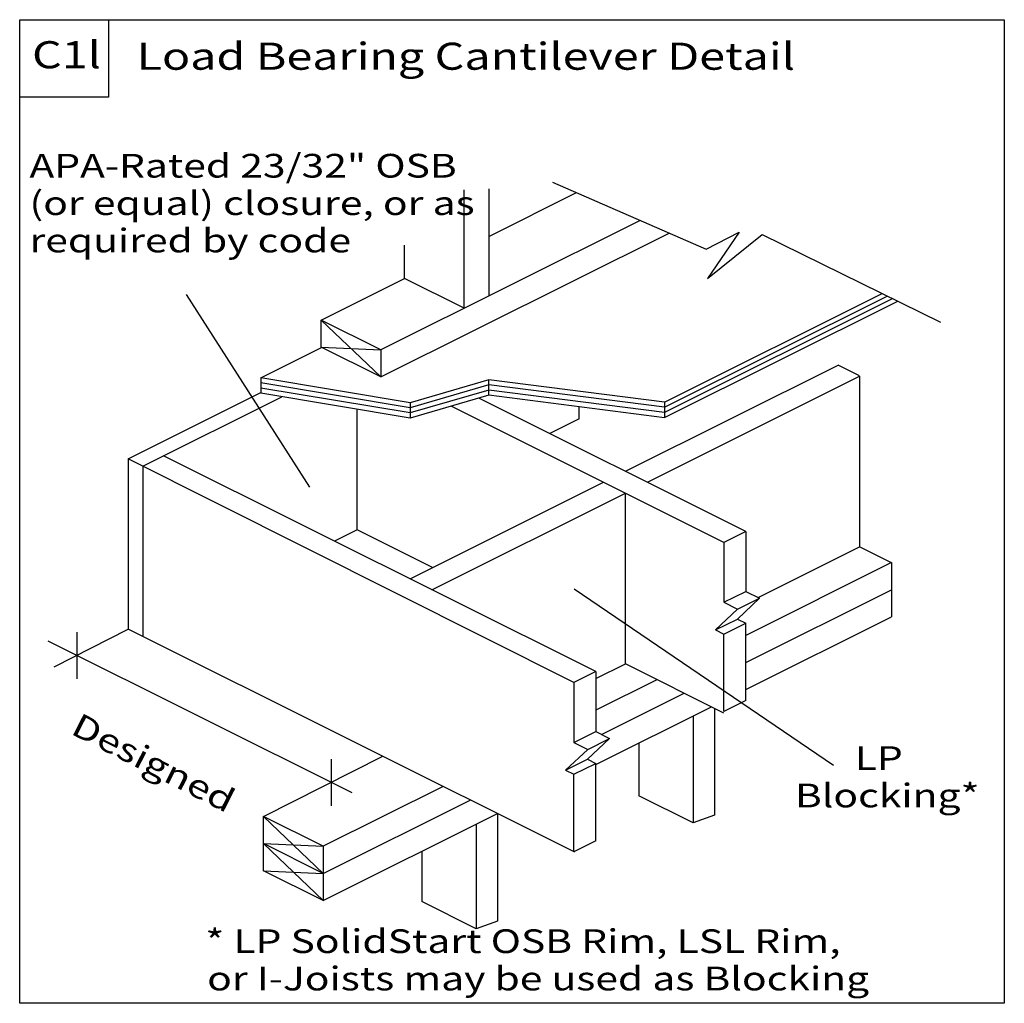
# Model space of a CAD drawing. Units: millimetres. Extents: x 0 to 145, y 0 to 145.
import ezdxf
from ezdxf.enums import TextEntityAlignment as Align

# ---------------------------------------------------------------- set-up
doc = ezdxf.new("R2010")
doc.units = ezdxf.units.MM
doc.header["$MEASUREMENT"] = 0
doc.layers.get('0').update_dxf_attribs({"lineweight": 35})
doc.layers.add('TEXT', color=7, linetype='Continuous', lineweight=35)
doc.styles.add('Arial', font='ARIAL.TTF')

# ---------------------------------------------------------------- blocks, each defined once
blk = doc.blocks.new('GROUP_0_241b0738-352a-4941-9b30-a169868bac1b')
at = {"color": 7, "linetype": 'Continuous', "lineweight": 25, "ltscale": 12}
for points in [[(0, 0), (0, 145.098), (145.2132, 145.098), (145.2132, 0)], [(0, 133.6872), (0, 145.098), (13.1028, 145.098), (13.1028, 133.6872)]]:
    blk.add_lwpolyline(points, close=True, dxfattribs=at)

msp = doc.modelspace()

# ---------------------------------------------------------------- linework, layer by layer
at = {"color": 7, "linetype": 'Continuous', "lineweight": 25, "ltscale": 12}
for p, q in [((65.57, 102.54), (65.57, 120)), ((69.18, 120.17), (69.18, 104.35)), ((69.18, 113.13), (82.11, 119.59)), ((91.51, 115.5), (53.26, 96.39)), ((53.26, 92.39), (95.79, 113.63)), ((95.12, 88.68), (127.19, 104.7)), ((95.11, 86.4), (129.49, 103.57)), ((95.12, 87.92), (127.96, 104.32)), ((95.13, 87.19), (128.7, 103.96)), ((53.26, 92.39), (44.46, 100.79)), ((53.26, 96.39), (44.46, 100.79)), ((35.54, 92.28), (44.51, 96.76)), ((44.46, 96.78), (53.26, 96.39)), ((53.26, 92.39), (44.46, 96.78)), ((53.26, 96.39), (53.26, 92.39)), ((89.33, 78.48), (120.7, 94.15)), ((123.87, 92.57), (120.69, 94.15)), ((35.54, 92.28), (35.54, 90)), ((69.18, 89.7), (69.18, 91.98)), ((92.57, 76.87), (123.88, 92.5)), ((16.02, 80.33), (35.54, 90.08)), ((18.18, 79.25), (38.66, 89.48)), ((57.57, 88.6), (57.57, 86.32)), ((107.08, 69.62), (67.73, 89.27)), ((95.12, 88.68), (95.12, 86.36)), ((103.84, 68), (63.64, 88.08)), ((82.52, 86.2), (78.19, 84.04)), ((81.73, 47.32), (16.02, 80.33)), ((84.97, 48.93), (21.22, 80.77)), ((57.57, 62.62), (86.09, 76.87)), ((60.8, 61), (89.33, 75.25)), ((89.33, 50.07), (89.33, 75.25)), ((49.75, 69.84), (46.43, 68.18)), ((107.08, 69.62), (103.84, 68)), ((107.08, 69.62), (107.08, 60.76)), ((103.84, 68), (103.84, 59.15)), ((108.91, 59.85), (123.88, 67.32)), ((128.48, 65.02), (123.88, 67.32)), ((128.56, 65.01), (107.08, 54.28)), ((107.08, 50.27), (128.56, 61.01)), ((103.84, 59.15), (107.08, 60.76)), ((109.11, 59.74), (105.86, 56.69)), ((105.88, 58.13), (109.12, 59.74)), ((107.08, 60.76), (109.11, 59.74)), ((105.88, 58.13), (102.62, 55.07)), ((103.84, 59.15), (105.88, 58.13)), ((102.62, 55.07), (105.86, 56.69)), ((105.86, 56.69), (107.08, 56.08)), ((107.08, 46.27), (128.56, 57)), ((103.84, 54.47), (107.08, 56.09)), ((107.08, 44.66), (107.08, 56.08)), ((5.06, 49.63), (16.02, 55.18)), ((81.87, 22.29), (16.02, 55.18)), ((102.62, 55.07), (103.84, 54.47)), ((103.84, 43.04), (103.84, 54.47)), ((49.05, 31.03), (4.19, 53.44)), ((84.97, 47.89), (89.33, 50.07)), ((103.84, 42.82), (89.33, 50.07)), ((84.97, 48.93), (81.73, 47.32)), ((84.97, 48.93), (84.97, 40.08)), ((81.73, 47.32), (81.73, 38.46)), ((93.99, 47.74), (84.97, 43.23)), ((85.82, 39.65), (98, 45.74)), ((84.97, 35.23), (102.01, 43.74)), ((107.08, 44.66), (103.84, 43.04)), ((81.73, 38.46), (84.97, 40.08)), ((84.97, 40.08), (87.01, 39.06)), ((81.73, 38.46), (83.77, 37.44)), ((87.01, 39.06), (83.75, 36.01)), ((83.77, 37.44), (87.01, 39.06)), ((35.98, 27.55), (53.54, 36.44)), ((83.77, 37.44), (80.52, 34.39)), ((80.52, 34.39), (83.75, 36.01)), ((81.73, 33.78), (84.97, 35.4)), ((83.75, 36.01), (84.97, 35.4)), ((84.97, 23.97), (84.97, 35.4)), ((80.52, 34.39), (81.73, 33.78)), ((81.73, 22.36), (81.73, 33.78)), ((62.45, 31.99), (44.78, 23.16)), ((99.31, 26.61), (91.29, 30.62)), ((44.78, 19.16), (66.46, 29.99)), ((44.78, 23.16), (35.98, 27.55)), ((84.97, 23.97), (81.73, 22.36)), ((67.33, 11), (59.31, 15))]:
    msp.add_line(p, q, dxfattribs=at)
for points in [[(65.57, 102.54), (56.77, 106.94), (56.77, 111.82)], [(44.46, 96.78), (44.46, 100.79), (56.77, 106.94)], [(95.12, 88.68), (69.18, 91.98), (57.57, 88.6), (35.54, 92.28)], [(95.12, 87.92), (69.18, 91.22), (57.57, 87.84), (35.54, 91.52)], [(95.12, 87.16), (69.18, 90.46), (57.57, 87.08), (35.54, 90.76)], [(95.12, 86.39), (69.18, 89.7), (57.57, 86.32), (35.54, 90)], [(60.89, 64.28), (49.75, 69.84), (49.75, 87.62)], [(35.98, 23.55), (44.78, 15.15), (70.47, 27.98)], [(35.98, 19.55), (44.78, 19.16), (35.98, 27.55)], [(44.78, 23.16), (44.78, 15.15), (35.98, 19.55), (35.98, 27.55)], [(44.78, 19.16), (35.98, 23.55), (44.78, 23.16)]]:
    msp.add_lwpolyline(points, dxfattribs=at)
at = {"layer": 'TEXT', "color": 7, "linetype": 'Continuous', "lineweight": 25, "ltscale": 12}
for p, q in [((78.56, 121.14), (101.24, 111.25)), ((101.24, 111.25), (106.1, 113.77)), ((106.1, 113.77), (101.42, 106.94)), ((101.42, 106.94), (109.51, 113.41)), ((109.51, 113.41), (135.79, 100.47)), ((42.78, 76.15), (24.62, 104.56)), ((123.88, 92.5), (123.88, 67.32)), ((82.52, 86.2), (82.52, 88)), ((16.02, 80.33), (16.02, 55.18)), ((18.18, 79.25), (18.18, 54.1)), ((128.56, 65.01), (128.56, 57)), ((120, 35.06), (81.77, 61.1)), ((99.31, 42.39), (99.31, 26.61)), ((102.45, 43.52), (102.45, 27.75)), ((91.29, 38.38), (91.29, 30.62)), ((70.47, 27.98), (70.47, 12.13)), ((102.45, 27.75), (99.31, 26.61)), ((67.33, 26.42), (67.33, 11)), ((59.31, 22.41), (59.31, 15)), ((70.47, 12.13), (67.33, 11))]:
    msp.add_line(p, q, dxfattribs=at)
at = {"layer": 'TEXT', "color": 7, "linetype": 'Continuous', "lineweight": 25, "ltscale": 4}
for p, q in [((8.41, 54.77), (8.41, 47.88)), ((45.93, 36.03), (45.93, 29.14))]:
    msp.add_line(p, q, dxfattribs=at)

# ---------------------------------------------------------------- block references
at = {"color": 7, "linetype": 'ByBlock'}
msp.add_blockref('GROUP_0_241b0738-352a-4941-9b30-a169868bac1b', (0, 0), dxfattribs=at)

# ---------------------------------------------------------------- texts
at = {"layer": 'TEXT', "color": 7, "lineweight": 25, "style": 'Arial', "width": 1.26}
for s, height, p in [('C1l', 4, (1.82, 136.68)), ('Load Bearing Cantilever Detail', 4, (17.25, 136.46)), ('APA-Rated 23/32" OSB ', 3.5, (1.44, 120.71)), ('(or equal) closure, or as ', 3.5, (1.44, 115.19)), ('required by code', 3.5, (1.44, 109.68)), ('LP', 3.5, (123.16, 33.33)), ('Blocking*', 3.5, (114.34, 27.81)), ('* LP SolidStart OSB Rim, LSL Rim,', 3.5, (27.37, 6.32)), (' or I-Joists may be used as Blocking', 3.5, (26.3, 0.81))]:
    msp.add_text(s, height=height, dxfattribs=at).set_placement(p, align=Align.BOTTOM_LEFT)
msp.add_text('Designed', height=3.5, rotation=333, dxfattribs=at).set_placement((6.83, 38.87), align=Align.BOTTOM_LEFT)

doc.saveas('drawing.dxf')
